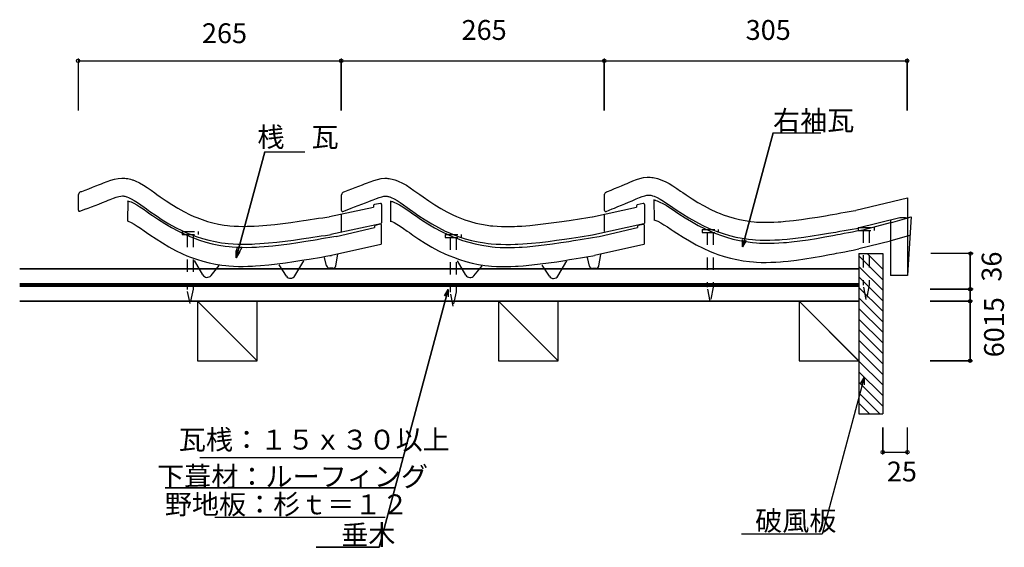
# Model space of a CAD drawing. Extents: x 999 to 1990, y 797 to 1329.
import ezdxf

# ---------------------------------------------------------------- set-up
doc = ezdxf.new("R2010")
doc.units = 0
doc.header["$LTSCALE"] = 10
doc.header["$MEASUREMENT"] = 0
doc.linetypes.add('DASHED1', pattern=[2.5, 1.25, -1.25])
doc.linetypes.add('DASHED3', pattern=[5, 3.75, -1.25])
doc.layers.add('_0-0_LAYER001', color=7, linetype='CONTINUOUS')
doc.layers.add('_0-1_LAYER004', color=7, linetype='CONTINUOUS')
doc.styles.get("Standard").update_dxf_attribs({"font": 'txt', "bigfont": 'bigfont.shx'})

msp = doc.modelspace()

# ---------------------------------------------------------------- linework, layer by layer
at = {"layer": '_0-0_LAYER001', "color": 2, "linetype": 'Continuous'}
for p, q in [((1057.4629, 1289.7686), (1057.4629, 1237.2686)), ((1322.4629, 1289.7686), (1322.4629, 1237.2686)), ((1587.4629, 1289.7686), (1587.4629, 1237.2686)), ((1892.4629, 1289.7686), (1892.4629, 1237.2686)), ((1057.4629, 1287.2686), (1322.4629, 1287.2686)), ((1322.4629, 1287.2686), (1587.4629, 1287.2686)), ((1587.4629, 1287.2686), (1892.4629, 1287.2686)), ((1867.9027, 1077.4438), (1852.2053, 1093.1412)), ((1958.8243, 1093.1412), (1916.3243, 1093.1412)), ((1956.3243, 1057.1412), (1956.3243, 1093.1412)), ((1867.9027, 1066.8372), (1843.9027, 1090.8372)), ((1867.9027, 1056.2306), (1843.9027, 1080.2306)), ((1867.9027, 1045.624), (1843.9027, 1069.624)), ((1843.9027, 1060.1412), (998.6756, 1060.1412)), ((1430.1791, 1057.0011), (1360.574, 797.2313)), ((1426.4291, 1050.5059), (1430.1791, 1057.0011)), ((1430.1791, 1057.0011), (1430.1791, 1049.5011)), ((1867.9027, 1035.0174), (1843.9027, 1059.0174)), ((1958.3243, 1057.1412), (1915.8243, 1057.1412)), ((1958.8243, 1057.1412), (1916.3243, 1057.1412)), ((1955.8243, 1057.1412), (1955.8243, 1045.1412)), ((1867.9027, 1024.4108), (1843.9027, 1048.4108)), ((1958.3243, 1045.1412), (1915.8243, 1045.1412)), ((1955.8243, 1045.1412), (1955.8243, 985.1412)), ((1867.9027, 1013.8042), (1843.9027, 1037.8042)), ((1867.9027, 1003.1976), (1843.9027, 1027.1976)), ((1867.9027, 992.591), (1843.9027, 1016.591)), ((1867.9027, 981.9844), (1843.9027, 1005.9844)), ((1867.9027, 971.3778), (1843.9027, 995.3778)), ((1867.9027, 960.7712), (1843.9027, 984.7712)), ((1958.3243, 985.1412), (1915.8243, 985.1412)), ((1867.9027, 950.1646), (1843.9027, 974.1646)), ((1867.9027, 939.558), (1843.9027, 963.558)), ((1865.1159, 931.7382), (1843.9027, 952.9514)), ((1854.5093, 931.7382), (1843.9027, 942.3448)), ((1867.9027, 890.5761), (1867.9027, 918.0761)), ((1892.8108, 890.5761), (1892.8108, 918.0761)), ((1867.9027, 893.0761), (1892.8108, 893.0761)), ((1385.0902, 887.2885), (1180.2674, 887.2885)), ((1376.4607, 857.1932), (1145.0479, 857.1932)), ((1366.9176, 827.0979), (1195.2463, 827.0979)), ((1360.574, 797.2313), (1297.2326, 797.2313))]:
    msp.add_line(p, q, dxfattribs=at)
at = {"layer": '_0-0_LAYER001', "color": 4, "linetype": 'Continuous'}
for p, q in [((1071.8741, 1159.8655), (1075.4594, 1161.2506)), ((1075.4594, 1161.2506), (1079.0661, 1162.6626)), ((1079.0661, 1162.6626), (1081.1696, 1163.4962)), ((1081.1696, 1163.4962), (1083.249, 1164.3251)), ((1083.249, 1164.3251), (1086.8555, 1165.7265)), ((1086.8555, 1165.7265), (1090.4883, 1167.0092)), ((1090.4883, 1167.0092), (1094.1462, 1168.0759)), ((1094.1462, 1168.0759), (1097.8283, 1168.8291)), ((1097.8283, 1168.8291), (1101.5336, 1169.1716)), ((1101.5336, 1169.1716), (1103.6929, 1169.1437)), ((1103.6929, 1169.1437), (1104.5421, 1169.0823)), ((1104.5421, 1169.0823), (1106.0064, 1168.9118)), ((1106.0064, 1168.9118), (1107.4675, 1168.665)), ((1107.4675, 1168.665), (1108.9212, 1168.349)), ((1108.9212, 1168.349), (1110.3633, 1167.9705)), ((1110.3633, 1167.9705), (1111.7897, 1167.5364)), ((1111.7897, 1167.5364), (1112.6082, 1167.2618)), ((1112.6082, 1167.2618), (1115.1065, 1166.3135)), ((1115.1065, 1166.3135), (1119.2654, 1164.38)), ((1119.2654, 1164.38), (1123.2692, 1162.1346)), ((1123.2692, 1162.1346), (1127.156, 1159.6543)), ((1336.6972, 1159.6812), (1340.2825, 1161.0663)), ((1340.2825, 1161.0663), (1343.8893, 1162.4782)), ((1343.8893, 1162.4782), (1345.9928, 1163.3118)), ((1345.9928, 1163.3118), (1348.0722, 1164.1407)), ((1348.0722, 1164.1407), (1351.6787, 1165.5422)), ((1351.6787, 1165.5422), (1355.3114, 1166.8249)), ((1355.3114, 1166.8249), (1358.9693, 1167.8915)), ((1358.9693, 1167.8915), (1362.6515, 1168.6448)), ((1362.6515, 1168.6448), (1366.3567, 1168.9873)), ((1366.3567, 1168.9873), (1368.516, 1168.9594)), ((1368.516, 1168.9594), (1369.3652, 1168.898)), ((1369.3652, 1168.898), (1370.8295, 1168.7274)), ((1370.8295, 1168.7274), (1372.2906, 1168.4807)), ((1372.2906, 1168.4807), (1373.7443, 1168.1647)), ((1373.7443, 1168.1647), (1375.1864, 1167.7862)), ((1375.1864, 1167.7862), (1376.6129, 1167.352)), ((1376.6129, 1167.352), (1377.4313, 1167.0774)), ((1377.4313, 1167.0774), (1379.9296, 1166.1292)), ((1379.9296, 1166.1292), (1384.0885, 1164.1956)), ((1384.0885, 1164.1956), (1388.0923, 1161.9502)), ((1388.0923, 1161.9502), (1391.9792, 1159.47)), ((1601.3673, 1159.9934), (1604.9152, 1161.4719)), ((1604.9152, 1161.4719), (1608.4837, 1162.9778)), ((1608.4837, 1162.9778), (1610.5647, 1163.8661)), ((1610.5647, 1163.8661), (1612.6217, 1164.7492)), ((1612.6217, 1164.7492), (1616.1903, 1166.2446)), ((1616.1903, 1166.2446), (1619.7882, 1167.6219)), ((1619.7882, 1167.6219), (1623.4169, 1168.7839)), ((1623.4169, 1168.7839), (1627.0781, 1169.6333)), ((1627.0781, 1169.6333), (1630.7731, 1170.0727)), ((1630.7731, 1170.0727), (1632.9324, 1170.1013)), ((1632.9324, 1170.1013), (1633.7829, 1170.0622)), ((1633.7829, 1170.0622), (1635.2512, 1169.93)), ((1635.2512, 1169.93), (1636.7182, 1169.7216)), ((1636.7182, 1169.7216), (1638.1797, 1169.4438)), ((1638.1797, 1169.4438), (1639.6312, 1169.1031)), ((1639.6312, 1169.1031), (1641.0685, 1168.7065)), ((1641.0685, 1168.7065), (1641.8939, 1168.4534)), ((1641.8939, 1168.4534), (1644.4161, 1167.5709)), ((1644.4161, 1167.5709), (1648.6242, 1165.7469)), ((1648.6242, 1165.7469), (1652.6855, 1163.6071)), ((1652.6855, 1163.6071), (1656.6359, 1161.2294)), ((1656.6359, 1161.2294), (1660.5117, 1158.6918)), ((1057.924, 1136.7713), (1057.924, 1152.4938)), ((1059.96, 1155.344), (1060.386, 1155.5071)), ((1060.3856, 1155.5064), (1061.1995, 1155.813)), ((1061.1995, 1155.813), (1064.7488, 1157.1526)), ((1064.7488, 1157.1526), (1068.3054, 1158.5015)), ((1068.3054, 1158.5015), (1071.8741, 1159.8655)), ((1096.0085, 1149.8693), (1098.4767, 1150.589)), ((1098.4767, 1150.589), (1100.4684, 1150.9964)), ((1100.4684, 1150.9964), (1102.2477, 1151.1609)), ((1102.2477, 1151.1609), (1102.9272, 1151.1521)), ((1102.9272, 1151.1521), (1102.8511, 1151.1576)), ((1102.8511, 1151.1576), (1103.4648, 1151.0861)), ((1103.4648, 1151.0861), (1104.0552, 1150.9864)), ((1104.0552, 1150.9864), (1104.7226, 1150.8413)), ((1104.7226, 1150.8413), (1105.4562, 1150.6488)), ((1105.4562, 1150.6488), (1106.3053, 1150.3903)), ((1106.3053, 1150.3903), (1106.5494, 1150.3084)), ((1127.156, 1159.6543), (1130.964, 1157.0162)), ((1130.964, 1157.0162), (1134.7313, 1154.2971)), ((1134.7313, 1154.2971), (1136.9126, 1152.7133)), ((1136.9126, 1152.7133), (1140.2442, 1150.3265)), ((1322.7472, 1136.587), (1322.7472, 1152.3095)), ((1324.7831, 1155.1597), (1325.2091, 1155.3228)), ((1325.2088, 1155.322), (1326.0227, 1155.6287)), ((1326.0227, 1155.6287), (1329.5719, 1156.9683)), ((1329.5719, 1156.9683), (1333.1285, 1158.3172)), ((1333.1285, 1158.3172), (1336.6972, 1159.6812)), ((1360.8317, 1149.6849), (1363.2998, 1150.4046)), ((1363.2998, 1150.4046), (1365.2915, 1150.8121)), ((1365.2915, 1150.8121), (1367.0708, 1150.9765)), ((1367.0708, 1150.9765), (1367.7504, 1150.9678)), ((1367.7504, 1150.9678), (1367.6743, 1150.9733)), ((1367.6743, 1150.9733), (1368.2879, 1150.9018)), ((1368.2879, 1150.9018), (1368.8783, 1150.8021)), ((1368.8783, 1150.8021), (1369.5458, 1150.657)), ((1369.5458, 1150.657), (1370.2793, 1150.4644)), ((1370.2793, 1150.4644), (1371.1285, 1150.206)), ((1391.9792, 1159.47), (1395.7872, 1156.8318)), ((1395.7872, 1156.8318), (1399.5544, 1154.1128)), ((1399.5544, 1154.1128), (1401.7358, 1152.5289)), ((1401.7358, 1152.5289), (1405.0673, 1150.1421)), ((1587.8109, 1136.48), (1587.8109, 1153.1165)), ((1589.5757, 1155.1616), (1589.9973, 1155.3358)), ((1589.9969, 1155.335), (1590.8026, 1155.6629)), ((1590.8026, 1155.6629), (1594.3155, 1157.0949)), ((1594.3155, 1157.0949), (1597.8356, 1158.5364)), ((1597.8356, 1158.5364), (1601.3673, 1159.9934)), ((1622.8879, 1149.5346), (1625.7552, 1150.6323)), ((1625.7552, 1150.6323), (1628.2037, 1151.4164)), ((1628.2037, 1151.4164), (1630.1841, 1151.8758)), ((1630.1841, 1151.8758), (1631.9584, 1152.0868)), ((1631.9584, 1152.0868), (1632.638, 1152.0958)), ((1632.638, 1152.0958), (1632.5618, 1152.0993)), ((1632.5618, 1152.0993), (1633.1771, 1152.0439)), ((1633.1771, 1152.0439), (1633.7699, 1151.9597)), ((1633.7699, 1151.9597), (1634.4409, 1151.8322)), ((1634.4409, 1151.8322), (1635.1792, 1151.6589)), ((1635.1792, 1151.6589), (1636.0349, 1151.4228)), ((1636.0349, 1151.4228), (1636.281, 1151.3473)), ((1636.281, 1151.3473), (1637.8559, 1150.7963)), ((1637.8559, 1150.7963), (1640.8384, 1149.5035)), ((1660.5117, 1158.6918), (1664.3488, 1156.0723)), ((1664.3488, 1156.0723), (1666.5709, 1154.5461)), ((1666.5709, 1154.5461), (1669.9638, 1152.2473)), ((1669.9638, 1152.2473), (1675.8592, 1148.3834)), ((1071.1183, 1140.3173), (1074.7102, 1141.6795)), ((1074.7102, 1141.6795), (1078.3306, 1143.0633)), ((1078.3306, 1143.0633), (1081.9836, 1144.4745)), ((1081.9836, 1144.4745), (1085.6628, 1145.9149)), ((1085.6628, 1145.9149), (1087.818, 1146.7689)), ((1087.818, 1146.7689), (1089.8415, 1147.5756)), ((1089.8415, 1147.5756), (1093.1134, 1148.847)), ((1093.1134, 1148.847), (1096.0085, 1149.8693)), ((1106.5494, 1150.3084), (1108.1093, 1149.7164)), ((1107.118, 1146.2108), (1107.1581, 1146.2047)), ((1107.1581, 1146.2047), (1107.7399, 1146.0867)), ((1107.4818, 1146.1162), (1107.3057, 1125.9428)), ((1107.7399, 1146.0867), (1108.397, 1145.924)), ((1108.1093, 1149.7164), (1111.057, 1148.3459)), ((1108.397, 1145.924), (1109.1853, 1145.696)), ((1109.1853, 1145.696), (1109.3664, 1145.638)), ((1109.3664, 1145.638), (1110.8296, 1145.1059)), ((1110.8296, 1145.1059), (1113.6607, 1143.8375)), ((1111.057, 1148.3459), (1114.0181, 1146.6853)), ((1113.6607, 1143.8375), (1116.5279, 1142.2817)), ((1114.0181, 1146.6853), (1117.1858, 1144.664)), ((1116.5279, 1142.2817), (1119.6429, 1140.3547)), ((1117.1858, 1144.664), (1120.5705, 1142.3191)), ((1120.5705, 1142.3191), (1124.1762, 1139.7166)), ((1140.2442, 1150.3265), (1146.0364, 1146.3095)), ((1146.0364, 1146.3095), (1151.9086, 1142.4529)), ((1151.9086, 1142.4529), (1157.8828, 1138.7984)), ((1335.9415, 1140.1329), (1339.5334, 1141.4952)), ((1339.5334, 1141.4952), (1343.1537, 1142.879)), ((1343.1537, 1142.879), (1346.8067, 1144.2902)), ((1346.8067, 1144.2902), (1350.4859, 1145.7305)), ((1350.4859, 1145.7305), (1352.6411, 1146.5846)), ((1352.6411, 1146.5846), (1354.6647, 1147.3913)), ((1354.6647, 1147.3913), (1357.9366, 1148.6627)), ((1355.1049, 1141.4378), (1355.1049, 1139.9808)), ((1361.9015, 1143.6631), (1355.9015, 1142.4169)), ((1357.9366, 1148.6627), (1360.8317, 1149.6849)), ((1363.1049, 1142.684), (1363.1049, 1124.1042)), ((1371.1285, 1150.206), (1371.3726, 1150.1241)), ((1371.3726, 1150.1241), (1372.9325, 1149.532)), ((1371.9412, 1146.0265), (1371.9812, 1146.0203)), ((1371.9812, 1146.0203), (1372.563, 1145.9023)), ((1372.3049, 1145.9319), (1372.1289, 1125.7584)), ((1372.563, 1145.9023), (1373.2202, 1145.7396)), ((1372.9325, 1149.532), (1375.8802, 1148.1616)), ((1373.2202, 1145.7396), (1374.0085, 1145.5117)), ((1374.0085, 1145.5117), (1374.1896, 1145.4537)), ((1374.1896, 1145.4537), (1375.6528, 1144.9216)), ((1375.6528, 1144.9216), (1378.4839, 1143.6531)), ((1375.8802, 1148.1616), (1378.8412, 1146.501)), ((1378.4839, 1143.6531), (1381.3511, 1142.0974)), ((1378.8412, 1146.501), (1382.0089, 1144.4796)), ((1381.3511, 1142.0974), (1384.4661, 1140.1703)), ((1382.0089, 1144.4796), (1385.3937, 1142.1347)), ((1385.3937, 1142.1347), (1388.9994, 1139.5322)), ((1405.0673, 1150.1421), (1410.8596, 1146.1252)), ((1410.8596, 1146.1252), (1416.7317, 1142.2686)), ((1416.7317, 1142.2686), (1422.7059, 1138.6141)), ((1597.5925, 1138.9926), (1601.1236, 1140.4321)), ((1601.1236, 1140.4321), (1604.6786, 1141.8879)), ((1604.6786, 1141.8879), (1608.2615, 1143.366)), ((1608.2615, 1143.366), (1611.8763, 1144.8723)), ((1611.8763, 1144.8723), (1615.5165, 1146.4085)), ((1615.5165, 1146.4085), (1617.6486, 1147.3187)), ((1617.6486, 1147.3187), (1619.6504, 1148.178)), ((1619.6504, 1148.178), (1622.8879, 1149.5346)), ((1619.928, 1141.2535), (1619.928, 1139.7964)), ((1626.7247, 1143.4787), (1620.7247, 1142.2326)), ((1627.928, 1142.4996), (1627.928, 1123.9199)), ((1636.9567, 1147.266), (1636.9969, 1147.2608)), ((1636.9969, 1147.2608), (1637.5816, 1147.1581)), ((1637.3228, 1147.1809), (1637.6749, 1127.0098)), ((1637.5816, 1147.1581), (1638.2427, 1147.0127)), ((1638.2427, 1147.0127), (1639.0367, 1146.8054)), ((1639.0367, 1146.8054), (1639.2193, 1146.7522)), ((1639.2193, 1146.7522), (1640.6959, 1146.2586)), ((1640.6959, 1146.2586), (1643.5593, 1145.0647)), ((1640.8384, 1149.5035), (1643.842, 1147.9209)), ((1643.5593, 1145.0647), (1646.4662, 1143.5845)), ((1643.842, 1147.9209), (1647.0615, 1145.9832)), ((1646.4662, 1143.5845), (1649.6306, 1141.7397)), ((1647.0615, 1145.9832), (1650.5064, 1143.7277)), ((1649.6306, 1141.7397), (1653.0584, 1139.5632)), ((1650.5064, 1143.7277), (1654.179, 1141.2205)), ((1654.179, 1141.2205), (1656.4272, 1139.6764)), ((1675.8592, 1148.3834), (1681.8303, 1144.6818)), ((1681.8303, 1144.6818), (1687.8981, 1141.185)), ((1687.8981, 1141.185), (1694.0834, 1137.9352)), ((1840.8351, 1136.7213), (1892.8108, 1149.4349)), ((1892.8108, 1149.4349), (1892.8108, 1071.0539)), ((1059.278, 1135.8361), (1065.4529, 1138.1732)), ((1065.4888, 1138.1939), (1067.5507, 1138.9708)), ((1067.5507, 1138.9708), (1071.1183, 1140.3173)), ((1119.6429, 1140.3547), (1123.0126, 1138.0892)), ((1123.0126, 1138.0892), (1126.6362, 1135.55)), ((1124.1762, 1139.7166), (1126.3832, 1138.1142)), ((1126.3832, 1138.1142), (1129.8732, 1135.6138)), ((1126.6362, 1135.55), (1128.8682, 1133.9765)), ((1128.8682, 1133.9765), (1132.4105, 1131.5128)), ((1129.8732, 1135.6138), (1135.9654, 1131.3889)), ((1132.4105, 1131.5128), (1138.5947, 1127.3507)), ((1135.9654, 1131.3889), (1142.2691, 1127.2488)), ((1157.8828, 1138.7984), (1163.981, 1135.3879)), ((1163.981, 1135.3879), (1170.2252, 1132.2631)), ((1170.2252, 1132.2631), (1173.9225, 1130.5981)), ((1173.9225, 1130.5981), (1176.9818, 1129.327)), ((1310.6506, 1130.3329), (1355.1049, 1139.9808)), ((1322.924, 1115.4491), (1322.924, 1132.6465)), ((1324.1012, 1135.6517), (1330.276, 1137.9889)), ((1330.312, 1138.0096), (1332.3739, 1138.7864)), ((1332.3739, 1138.7864), (1335.9415, 1140.1329)), ((1384.4661, 1140.1703), (1387.8357, 1137.9048)), ((1387.8357, 1137.9048), (1391.4593, 1135.3656)), ((1388.9994, 1139.5322), (1391.2064, 1137.9298)), ((1391.2064, 1137.9298), (1394.6963, 1135.4295)), ((1391.4593, 1135.3656), (1393.6913, 1133.7922)), ((1393.6913, 1133.7922), (1397.2336, 1131.3284)), ((1394.6963, 1135.4295), (1400.7885, 1131.2045)), ((1397.2336, 1131.3284), (1403.4178, 1127.1663)), ((1400.7885, 1131.2045), (1407.0923, 1127.0645)), ((1422.7059, 1138.6141), (1428.8041, 1135.2036)), ((1428.8041, 1135.2036), (1435.0484, 1132.0787)), ((1435.0484, 1132.0787), (1438.7457, 1130.4137)), ((1575.4738, 1130.1486), (1619.928, 1139.7964)), ((1587.7472, 1115.2647), (1587.7472, 1132.4621)), ((1589.1892, 1135.5544), (1595.5162, 1138.1405)), ((1595.5516, 1138.1621), (1597.5925, 1138.9926)), ((1653.0584, 1139.5632), (1656.7472, 1137.1197)), ((1656.4272, 1139.6764), (1659.9814, 1137.2683)), ((1656.7472, 1137.1197), (1659.0196, 1135.6052)), ((1659.0196, 1135.6052), (1662.6252, 1133.235)), ((1659.9814, 1137.2683), (1666.1821, 1133.2042)), ((1662.6252, 1133.235), (1668.9163, 1129.2362)), ((1666.1821, 1133.2042), (1672.5921, 1129.2306)), ((1694.0834, 1137.9352), (1700.4074, 1134.975)), ((1700.4074, 1134.975), (1704.147, 1133.4073)), ((1704.147, 1133.4073), (1707.2384, 1132.2167)), ((1707.2384, 1132.2167), (1712.6495, 1130.3556)), ((1802.2632, 1129.944), (1810.3139, 1131.3048)), ((1810.3139, 1131.3048), (1814.9792, 1132.115)), ((1814.9792, 1132.115), (1817.4038, 1132.5395)), ((1817.4038, 1132.5395), (1821.5829, 1133.2751)), ((1821.5829, 1133.2751), (1825.7608, 1134.0148)), ((1825.7608, 1134.0148), (1829.9376, 1134.7577)), ((1829.9376, 1134.7577), (1834.1137, 1135.5028)), ((1834.1137, 1135.5028), (1838.2893, 1136.2494)), ((1838.2893, 1136.2494), (1840.7111, 1136.6827)), ((1107.1487, 1126.0731), (1107.8987, 1125.8003)), ((1107.8987, 1125.8003), (1110.8652, 1124.4712)), ((1110.8652, 1124.4712), (1113.8492, 1122.8521)), ((1113.8492, 1122.8521), (1117.0448, 1120.8752)), ((1117.0448, 1120.8752), (1120.4619, 1118.5777)), ((1138.5947, 1127.3507), (1145.004, 1123.2682)), ((1142.2691, 1127.2488), (1148.7898, 1123.26)), ((1145.004, 1123.2682), (1151.641, 1119.3345)), ((1148.7898, 1123.26), (1155.5558, 1119.476)), ((1176.9818, 1129.327), (1182.3423, 1127.3248)), ((1182.3423, 1127.3248), (1187.798, 1125.5694)), ((1187.798, 1125.5694), (1193.333, 1124.0686)), ((1193.333, 1124.0686), (1198.9313, 1122.8306)), ((1198.9313, 1122.8306), (1204.577, 1121.8634)), ((1204.577, 1121.8634), (1207.867, 1121.4296)), ((1207.867, 1121.4296), (1210.3863, 1121.1618)), ((1210.3863, 1121.1618), (1214.7384, 1120.8217)), ((1214.7384, 1120.8217), (1219.0986, 1120.6223)), ((1219.0986, 1120.6223), (1223.4638, 1120.5477)), ((1227.8309, 1120.582), (1232.1968, 1120.7096)), ((1232.1968, 1120.7096), (1234.7272, 1120.8201)), ((1234.7272, 1120.8201), (1239.4563, 1121.0883)), ((1239.4563, 1121.0883), (1247.5945, 1121.7193)), ((1247.5945, 1121.7193), (1255.7153, 1122.5331)), ((1255.7153, 1122.5331), (1263.8211, 1123.4944)), ((1263.8211, 1123.4944), (1271.9146, 1124.5676)), ((1271.9146, 1124.5676), (1279.9981, 1125.7172)), ((1279.9981, 1125.7172), (1284.683, 1126.405)), ((1284.683, 1126.405), (1287.1179, 1126.7658)), ((1287.1179, 1126.7658), (1291.3149, 1127.3918)), ((1291.3149, 1127.3918), (1295.5107, 1128.0219)), ((1295.5107, 1128.0219), (1299.7055, 1128.6552)), ((1299.7055, 1128.6552), (1303.8997, 1129.2908)), ((1303.8997, 1129.2908), (1308.0934, 1129.9278)), ((1308.0934, 1129.9278), (1310.5257, 1130.2975)), ((1362.317, 1123.127), (1312.183, 1112.2464)), ((1361.8846, 1122.6185), (1356.8474, 1121.4811)), ((1363.1049, 1103.3622), (1363.1049, 1121.6431)), ((1371.9718, 1125.8887), (1372.7218, 1125.616)), ((1372.7218, 1125.616), (1375.6884, 1124.2868)), ((1375.6884, 1124.2868), (1378.6723, 1122.6678)), ((1378.6723, 1122.6678), (1381.8679, 1120.6908)), ((1381.8679, 1120.6908), (1385.2851, 1118.3934)), ((1403.4178, 1127.1663), (1409.8272, 1123.0839)), ((1407.0923, 1127.0645), (1413.613, 1123.0757)), ((1409.8272, 1123.0839), (1416.4642, 1119.1502)), ((1413.613, 1123.0757), (1420.3789, 1119.2917)), ((1438.7457, 1130.4137), (1441.8049, 1129.1426)), ((1441.8049, 1129.1426), (1447.1654, 1127.1405)), ((1447.1654, 1127.1405), (1452.6211, 1125.385)), ((1452.6211, 1125.385), (1458.1561, 1123.8842)), ((1458.1561, 1123.8842), (1463.7544, 1122.6462)), ((1463.7544, 1122.6462), (1469.4001, 1121.679)), ((1469.4001, 1121.679), (1472.6901, 1121.2453)), ((1472.6901, 1121.2453), (1475.2094, 1120.9774)), ((1475.2094, 1120.9774), (1479.5615, 1120.6374)), ((1479.5615, 1120.6374), (1483.9217, 1120.438)), ((1497.0199, 1120.5253), (1499.5504, 1120.6357)), ((1499.5504, 1120.6357), (1504.2795, 1120.9039)), ((1504.2795, 1120.9039), (1512.4176, 1121.5349)), ((1512.4176, 1121.5349), (1520.5384, 1122.3488)), ((1520.5384, 1122.3488), (1528.6442, 1123.3101)), ((1528.6442, 1123.3101), (1536.7377, 1124.3832)), ((1536.7377, 1124.3832), (1544.8213, 1125.5328)), ((1544.8213, 1125.5328), (1549.5062, 1126.2206)), ((1549.5062, 1126.2206), (1551.9411, 1126.5815)), ((1551.9411, 1126.5815), (1556.138, 1127.2075)), ((1556.138, 1127.2075), (1560.3338, 1127.8376)), ((1560.3338, 1127.8376), (1564.5286, 1128.4708)), ((1564.5286, 1128.4708), (1568.7228, 1129.1064)), ((1568.7228, 1129.1064), (1572.9165, 1129.7434)), ((1572.9165, 1129.7434), (1575.3488, 1130.1132)), ((1627.1401, 1122.9426), (1577.0062, 1112.0621)), ((1626.7078, 1122.4342), (1621.6705, 1121.2967)), ((1627.928, 1103.1779), (1627.928, 1121.4587)), ((1637.5145, 1127.1359), (1638.2713, 1126.8829)), ((1638.2713, 1126.8829), (1641.2717, 1125.6319)), ((1641.2717, 1125.6319), (1644.297, 1124.0914)), ((1644.297, 1124.0914), (1647.5433, 1122.1988)), ((1647.5433, 1122.1988), (1651.0194, 1119.9916)), ((1668.9163, 1129.2362), (1675.4303, 1125.3229)), ((1672.5921, 1129.2306), (1679.215, 1125.4139)), ((1675.4303, 1125.3229), (1682.168, 1121.5644)), ((1679.215, 1125.4139), (1686.0777, 1121.8083)), ((1682.168, 1121.5644), (1689.1561, 1118.0165)), ((1686.0777, 1121.8083), (1693.1093, 1118.5167)), ((1712.6495, 1130.3556), (1718.1493, 1128.7435)), ((1718.1493, 1128.7435), (1723.7217, 1127.3882)), ((1723.7217, 1127.3882), (1729.3505, 1126.2971)), ((1729.3505, 1126.2971), (1735.0196, 1125.478)), ((1735.0196, 1125.478), (1738.3198, 1125.1306)), ((1738.3198, 1125.1306), (1740.8452, 1124.9287)), ((1740.8452, 1124.9287), (1745.2047, 1124.7028)), ((1745.2047, 1124.7028), (1749.5687, 1124.6175)), ((1749.5687, 1124.6175), (1753.9343, 1124.6572)), ((1753.9343, 1124.6572), (1758.299, 1124.8058)), ((1758.299, 1124.8058), (1762.6601, 1125.0477)), ((1762.6601, 1125.0477), (1765.1868, 1125.2243)), ((1765.1868, 1125.2243), (1769.9073, 1125.6162)), ((1769.9073, 1125.6162), (1778.0261, 1126.46)), ((1778.0261, 1126.46), (1786.1228, 1127.4862)), ((1786.1228, 1127.4862), (1794.2006, 1128.6593)), ((1794.2006, 1128.6593), (1802.2632, 1129.944)), ((1884.9627, 1128.9845), (1842.8404, 1118.6812)), ((1848.0972, 1117.071), (1875.8108, 1124.3267)), ((1875.8108, 1126.689), (1875.8108, 1071.0539)), ((1875.8318, 1124.1276), (1892.2678, 1128.8236)), ((1892.9082, 1129.037), (1896.537, 1130.1043)), ((1896.537, 1130.1043), (1892.9082, 1071.404)), ((1120.4619, 1118.5777), (1124.1036, 1116.0258)), ((1124.1036, 1116.0258), (1126.3328, 1114.4544)), ((1126.3328, 1114.4544), (1129.8573, 1112.0031)), ((1129.8573, 1112.0031), (1136.0079, 1107.8636)), ((1151.641, 1119.3345), (1158.5339, 1115.6049)), ((1155.5558, 1119.476), (1162.4988, 1116.0015)), ((1158.5339, 1115.6049), (1165.603, 1112.1899)), ((1162.4988, 1116.0015), (1166.7722, 1114.0771)), ((1165.603, 1112.1899), (1169.9673, 1110.2974)), ((1166.7722, 1114.0771), (1170.3773, 1112.5792)), ((1170.3773, 1112.5792), (1176.4334, 1110.3173)), ((1223.4638, 1120.5477), (1227.8309, 1120.582)), ((1298.1907, 1110.2225), (1302.3974, 1110.8576)), ((1302.3974, 1110.8576), (1306.5996, 1111.4944)), ((1306.5996, 1111.4944), (1310.7975, 1112.132)), ((1310.7975, 1112.132), (1312.4152, 1112.378)), ((1317.3958, 1110.4992), (1356.0676, 1119.5491)), ((1356.0676, 1120.5056), (1356.0676, 1119.5491)), ((1385.2851, 1118.3934), (1388.9268, 1115.8415)), ((1388.9268, 1115.8415), (1391.1559, 1114.2701)), ((1391.1559, 1114.2701), (1394.6804, 1111.8187)), ((1394.6804, 1111.8187), (1400.831, 1107.6792)), ((1416.4642, 1119.1502), (1423.3571, 1115.4206)), ((1420.3789, 1119.2917), (1427.322, 1115.8172)), ((1423.3571, 1115.4206), (1430.4261, 1112.0056)), ((1427.322, 1115.8172), (1431.5954, 1113.8928)), ((1430.4261, 1112.0056), (1434.7904, 1110.1131)), ((1431.5954, 1113.8928), (1435.2005, 1112.3949)), ((1435.2005, 1112.3949), (1441.2565, 1110.1329)), ((1483.9217, 1120.438), (1488.2869, 1120.3633)), ((1488.2869, 1120.3633), (1492.654, 1120.3977)), ((1492.654, 1120.3977), (1497.0199, 1120.5253)), ((1563.0138, 1110.0382), (1567.2206, 1110.6733)), ((1567.2206, 1110.6733), (1571.4228, 1111.3101)), ((1571.4228, 1111.3101), (1575.6207, 1111.9477)), ((1575.6207, 1111.9477), (1577.2384, 1112.1936)), ((1582.219, 1110.3148), (1620.8908, 1119.3648)), ((1620.8908, 1120.3213), (1620.8908, 1119.3648)), ((1651.0194, 1119.9916), (1654.7266, 1117.536)), ((1654.7266, 1117.536), (1656.9961, 1116.0234)), ((1656.9961, 1116.0234), (1660.5836, 1113.6652)), ((1660.5836, 1113.6652), (1666.8404, 1109.6881)), ((1689.1561, 1118.0165), (1696.3122, 1114.7877)), ((1693.1093, 1118.5167), (1697.4316, 1116.7048)), ((1696.3122, 1114.7877), (1700.7245, 1113.0101)), ((1697.4316, 1116.7048), (1701.0747, 1115.3018)), ((1700.7245, 1113.0101), (1704.4484, 1111.6353)), ((1701.0747, 1115.3018), (1707.1879, 1113.1992)), ((1704.4484, 1111.6353), (1710.6688, 1109.5925)), ((1707.1879, 1113.1992), (1713.4882, 1111.3524)), ((1713.4882, 1111.3524), (1719.8799, 1109.7978)), ((1788.5481, 1109.6496), (1796.9104, 1110.8641)), ((1796.9104, 1110.8641), (1805.1794, 1112.1816)), ((1805.1794, 1112.1816), (1813.3538, 1113.5633)), ((1809.5967, 1109.8889), (1817.7647, 1111.3871)), ((1813.3538, 1113.5633), (1818.0711, 1114.3825)), ((1817.7647, 1111.3871), (1822.4758, 1112.2732)), ((1818.0711, 1114.3825), (1820.5161, 1114.8106)), ((1820.5161, 1114.8106), (1824.7123, 1115.5492)), ((1822.4758, 1112.2732), (1824.9169, 1112.7357)), ((1824.7123, 1115.5492), (1828.9058, 1116.2917)), ((1824.9169, 1112.7357), (1829.1043, 1113.5333)), ((1828.9058, 1116.2917), (1833.0945, 1117.0367)), ((1829.1043, 1113.5333), (1833.2888, 1114.3346)), ((1833.0945, 1117.0367), (1837.2786, 1117.7833)), ((1833.2888, 1114.3346), (1837.4679, 1115.1382)), ((1837.2786, 1117.7833), (1841.4584, 1118.5306)), ((1837.4679, 1115.1382), (1841.6421, 1115.9433)), ((1841.4584, 1118.5306), (1843.0691, 1118.8188)), ((1841.6421, 1115.9433), (1845.8115, 1116.749)), ((1845.8115, 1116.749), (1848.2282, 1117.2163)), ((1875.4048, 1105.9838), (1895.0428, 1111.5337)), ((1136.0079, 1107.8636), (1142.3688, 1103.8119)), ((1142.3688, 1103.8119), (1148.9446, 1099.9146)), ((1169.9673, 1110.2974), (1173.6539, 1108.8257)), ((1173.6539, 1108.8257), (1179.8187, 1106.6207)), ((1176.4334, 1110.3173), (1182.6833, 1108.3063)), ((1179.8187, 1106.6207), (1186.1846, 1104.67)), ((1182.6833, 1108.3063), (1189.032, 1106.5848)), ((1186.1846, 1104.67), (1192.6475, 1103.0141)), ((1189.032, 1106.5848), (1195.4662, 1105.162)), ((1192.6475, 1103.0141), (1199.1942, 1101.662)), ((1195.4662, 1105.162), (1201.8799, 1104.0632)), ((1199.1942, 1101.662), (1205.7081, 1100.6394)), ((1201.8799, 1104.0632), (1205.7388, 1103.5545)), ((1205.7388, 1103.5545), (1208.7334, 1103.2361)), ((1208.7334, 1103.2361), (1213.6258, 1102.8538)), ((1213.6258, 1102.8538), (1218.5333, 1102.6293)), ((1218.5333, 1102.6293), (1223.3807, 1102.5465)), ((1223.3807, 1102.5465), (1228.1646, 1102.5841)), ((1228.1646, 1102.5841), (1232.8523, 1102.7211)), ((1232.8523, 1102.7211), (1235.6294, 1102.8423)), ((1235.6294, 1102.8423), (1240.6618, 1103.1277)), ((1240.6618, 1103.1277), (1249.1879, 1103.7888)), ((1244.933, 1100.2338), (1253.4922, 1101.0178)), ((1249.1879, 1103.7888), (1257.6728, 1104.6392)), ((1253.4922, 1101.0178), (1262.0048, 1101.9912)), ((1257.6728, 1104.6392), (1266.0641, 1105.6343)), ((1262.0048, 1101.9912), (1270.413, 1103.1075)), ((1266.0641, 1105.6343), (1274.3648, 1106.7349)), ((1270.413, 1103.1075), (1278.7205, 1104.3274)), ((1274.3648, 1106.7349), (1282.5725, 1107.9022)), ((1278.7205, 1104.3274), (1286.9249, 1105.6112)), ((1282.5725, 1107.9022), (1287.3097, 1108.5976)), ((1286.9249, 1105.6112), (1291.6577, 1106.3737)), ((1287.3097, 1108.5976), (1289.765, 1108.9615)), ((1289.765, 1108.9615), (1293.9792, 1109.5901)), ((1291.6577, 1106.3737), (1294.11, 1106.7722)), ((1293.9792, 1109.5901), (1298.1907, 1110.2225)), ((1294.11, 1106.7722), (1298.3168, 1107.4599)), ((1298.3168, 1107.4599), (1302.5209, 1108.1513)), ((1302.5209, 1108.1513), (1306.7197, 1108.8453)), ((1306.7197, 1108.8453), (1310.9135, 1109.5409)), ((1310.9135, 1109.5409), (1315.1025, 1110.2371)), ((1362.3227, 1102.3863), (1312.7388, 1091.3184)), ((1315.1025, 1110.2371), (1317.5306, 1110.641)), ((1400.831, 1107.6792), (1407.192, 1103.6276)), ((1407.192, 1103.6276), (1413.7677, 1099.7302)), ((1434.7904, 1110.1131), (1438.477, 1108.6413)), ((1438.477, 1108.6413), (1444.6418, 1106.4364)), ((1441.2565, 1110.1329), (1447.5064, 1108.1219)), ((1444.6418, 1106.4364), (1451.0078, 1104.4856)), ((1447.5064, 1108.1219), (1453.8552, 1106.4005)), ((1451.0078, 1104.4856), (1457.4707, 1102.8298)), ((1453.8552, 1106.4005), (1460.2894, 1104.9776)), ((1457.4707, 1102.8298), (1464.0173, 1101.4776)), ((1460.2894, 1104.9776), (1466.7031, 1103.8788)), ((1464.0173, 1101.4776), (1470.5313, 1100.4551)), ((1466.7031, 1103.8788), (1470.5619, 1103.3701)), ((1470.5619, 1103.3701), (1473.5565, 1103.0517)), ((1473.5565, 1103.0517), (1478.4489, 1102.6695)), ((1478.4489, 1102.6695), (1483.3565, 1102.445)), ((1483.3565, 1102.445), (1488.2038, 1102.3621)), ((1488.2038, 1102.3621), (1492.9877, 1102.3997)), ((1492.9877, 1102.3997), (1497.6754, 1102.5367)), ((1497.6754, 1102.5367), (1500.4526, 1102.658)), ((1500.4526, 1102.658), (1505.4849, 1102.9434)), ((1505.4849, 1102.9434), (1514.0111, 1103.6044)), ((1509.7562, 1100.0494), (1518.3153, 1100.8334)), ((1514.0111, 1103.6044), (1522.4959, 1104.4548)), ((1518.3153, 1100.8334), (1526.8279, 1101.8068)), ((1522.4959, 1104.4548), (1530.8873, 1105.4499)), ((1526.8279, 1101.8068), (1535.2362, 1102.9232)), ((1530.8873, 1105.4499), (1539.1879, 1106.5506)), ((1535.2362, 1102.9232), (1543.5437, 1104.143)), ((1539.1879, 1106.5506), (1547.3957, 1107.7178)), ((1543.5437, 1104.143), (1551.7481, 1105.4269)), ((1547.3957, 1107.7178), (1552.1328, 1108.4133)), ((1551.7481, 1105.4269), (1556.4808, 1106.1894)), ((1552.1328, 1108.4133), (1554.5882, 1108.7772)), ((1554.5882, 1108.7772), (1558.8023, 1109.4057)), ((1556.4808, 1106.1894), (1558.9331, 1106.5879)), ((1558.8023, 1109.4057), (1563.0138, 1110.0382)), ((1558.9331, 1106.5879), (1563.14, 1107.2755)), ((1563.14, 1107.2755), (1567.344, 1107.967)), ((1567.344, 1107.967), (1571.5428, 1108.661)), ((1571.5428, 1108.661), (1575.7366, 1109.3565)), ((1575.7366, 1109.3565), (1579.9256, 1110.0528)), ((1627.1459, 1102.2019), (1577.5619, 1091.1341)), ((1579.9256, 1110.0528), (1582.3538, 1110.4567)), ((1666.8404, 1109.6881), (1673.3053, 1105.8044)), ((1673.3053, 1105.8044), (1679.9808, 1102.0805)), ((1679.9808, 1102.0805), (1686.8931, 1098.571)), ((1710.6688, 1109.5925), (1717.0836, 1107.8091)), ((1717.0836, 1107.8091), (1723.5876, 1106.323)), ((1719.8799, 1109.7978), (1726.3492, 1108.5438)), ((1723.5876, 1106.323), (1730.1674, 1105.1427)), ((1726.3492, 1108.5438), (1732.7894, 1107.6133)), ((1730.1674, 1105.1427), (1736.7059, 1104.291)), ((1732.7894, 1107.6133), (1736.6602, 1107.2058)), ((1736.6602, 1107.2058), (1739.6621, 1106.9659)), ((1736.7059, 1104.291), (1740.6455, 1103.9317)), ((1739.6621, 1106.9659), (1744.5629, 1106.7119)), ((1740.6455, 1103.9317), (1743.7035, 1103.7303)), ((1743.7035, 1103.7303), (1748.6675, 1103.5424)), ((1744.5629, 1106.7119), (1749.4746, 1106.6159)), ((1748.6675, 1103.5424), (1753.641, 1103.5147)), ((1749.4746, 1106.6159), (1754.3225, 1106.66)), ((1753.641, 1103.5147), (1758.5413, 1103.6277)), ((1754.3225, 1106.66), (1759.1038, 1106.8228)), ((1758.5413, 1103.6277), (1763.3661, 1103.8595)), ((1759.1038, 1106.8228), (1763.7863, 1107.0825)), ((1763.3661, 1103.8595), (1768.0802, 1104.187)), ((1763.7863, 1107.0825), (1766.5593, 1107.2764)), ((1766.5593, 1107.2764), (1771.5824, 1107.6934)), ((1768.0802, 1104.187), (1770.8776, 1104.4219)), ((1770.8776, 1104.4219), (1775.928, 1104.9123)), ((1771.5824, 1107.6934), (1780.0884, 1108.5774)), ((1775.928, 1104.9123), (1784.4637, 1105.92)), ((1780.0884, 1108.5774), (1788.5481, 1109.6496)), ((1784.4637, 1105.92), (1792.9478, 1107.1159)), ((1792.9478, 1107.1159), (1801.3239, 1108.452)), ((1801.3239, 1108.452), (1809.5967, 1109.8889)), ((1875.8108, 1105.7692), (1843.9438, 1097.7749)), ((1148.9446, 1099.9146), (1155.7627, 1096.2254)), ((1155.7627, 1096.2254), (1162.7536, 1092.8482)), ((1162.7536, 1092.8482), (1167.0534, 1090.9836)), ((1167.0534, 1090.9836), (1170.6791, 1089.5362)), ((1205.7081, 1100.6394), (1209.637, 1100.1772)), ((1209.637, 1100.1772), (1212.6886, 1099.8958)), ((1212.6886, 1099.8958), (1217.646, 1099.578)), ((1217.646, 1099.578), (1222.617, 1099.4201)), ((1222.617, 1099.4201), (1227.5187, 1099.4048)), ((1227.5187, 1099.4048), (1232.3479, 1099.5102)), ((1232.3479, 1099.5102), (1237.0689, 1099.7142)), ((1237.0689, 1099.7142), (1239.8715, 1099.8758)), ((1239.8715, 1099.8758), (1244.933, 1100.2338)), ((1306.9033, 1090.3535), (1311.0919, 1091.0496)), ((1311.0919, 1091.0496), (1312.706, 1091.3181)), ((1317.1112, 1080.891), (1319.0452, 1092.4951)), ((1413.7677, 1099.7302), (1420.5858, 1096.0411)), ((1420.5858, 1096.0411), (1427.5767, 1092.6638)), ((1427.5767, 1092.6638), (1431.8766, 1090.7993)), ((1470.5313, 1100.4551), (1474.4601, 1099.9928)), ((1474.4601, 1099.9928), (1477.5118, 1099.7114)), ((1477.5118, 1099.7114), (1482.4691, 1099.3937)), ((1482.4691, 1099.3937), (1487.4402, 1099.2358)), ((1487.4402, 1099.2358), (1492.3418, 1099.2204)), ((1492.3418, 1099.2204), (1497.171, 1099.3259)), ((1497.171, 1099.3259), (1501.8921, 1099.5298)), ((1501.8921, 1099.5298), (1504.6947, 1099.6914)), ((1504.6947, 1099.6914), (1509.7562, 1100.0494)), ((1571.7264, 1090.1691), (1575.915, 1090.8653)), ((1575.915, 1090.8653), (1577.5291, 1091.1338)), ((1581.9343, 1080.7066), (1583.8683, 1092.3108)), ((1686.8931, 1098.571), (1693.97, 1095.378)), ((1693.97, 1095.378), (1698.3172, 1093.6266)), ((1698.3172, 1093.6266), (1701.9795, 1092.2746)), ((1701.9795, 1092.2746), (1708.1215, 1090.2575)), ((1806.1177, 1090.6082), (1814.272, 1092.1039)), ((1814.272, 1092.1039), (1818.9774, 1092.9889)), ((1818.9774, 1092.9889), (1821.4162, 1093.4511)), ((1821.4162, 1093.4511), (1825.6017, 1094.2482)), ((1825.6017, 1094.2482), (1829.7844, 1095.0492)), ((1829.7844, 1095.0492), (1833.9623, 1095.8526)), ((1833.9623, 1095.8526), (1838.1356, 1096.6575)), ((1838.1356, 1096.6575), (1842.3045, 1097.4631)), ((1842.3045, 1097.4631), (1843.911, 1097.7737)), ((1170.6791, 1089.5362), (1176.7662, 1087.359)), ((1183.1974, 1071.6097), (1174.662, 1086.1431)), ((1176.7662, 1087.359), (1183.0435, 1085.4355)), ((1183.0435, 1085.4355), (1189.4157, 1083.8028)), ((1189.4157, 1083.8028), (1195.8691, 1082.47)), ((1191.3653, 1070.9594), (1199.6715, 1081.0249)), ((1195.8691, 1082.47), (1202.2976, 1081.4608)), ((1202.2976, 1081.4608), (1206.1631, 1081.006)), ((1206.1631, 1081.006), (1209.1619, 1080.7295)), ((1236.0608, 1080.7113), (1241.0887, 1081.0669)), ((1241.0887, 1081.0669), (1249.6048, 1081.847)), ((1249.6048, 1081.847), (1258.0769, 1082.8157)), ((1258.0769, 1082.8157), (1266.4535, 1083.9279)), ((1267.3109, 1070.4896), (1259.9855, 1081.7956)), ((1266.4535, 1083.9279), (1274.738, 1085.1444)), ((1274.738, 1085.1444), (1282.9287, 1086.4261)), ((1275.8205, 1070.6795), (1284.7589, 1085.9252)), ((1282.9287, 1086.4261), (1287.6557, 1087.1876)), ((1287.6557, 1087.1876), (1290.1057, 1087.5858)), ((1290.1057, 1087.5858), (1294.3106, 1088.2731)), ((1294.3106, 1088.2731), (1298.5129, 1088.9643)), ((1298.5129, 1088.9643), (1302.7104, 1089.6581)), ((1302.7104, 1089.6581), (1306.9033, 1090.3535)), ((1307.8074, 1080.6284), (1305.562, 1089.2018)), ((1431.8766, 1090.7993), (1435.5022, 1089.3518)), ((1435.5022, 1089.3518), (1441.5893, 1087.1747)), ((1448.0206, 1071.4254), (1439.4851, 1085.9587)), ((1441.5893, 1087.1747), (1447.8666, 1085.2511)), ((1447.8666, 1085.2511), (1454.2388, 1083.6185)), ((1454.2388, 1083.6185), (1460.6923, 1082.2856)), ((1460.6923, 1082.2856), (1467.1207, 1081.2765)), ((1467.1207, 1081.2765), (1470.9862, 1080.8217)), ((1505.9118, 1080.8826), (1514.4279, 1081.6627)), ((1514.4279, 1081.6627), (1522.9001, 1082.6314)), ((1522.9001, 1082.6314), (1531.2767, 1083.7436)), ((1532.1341, 1070.3052), (1524.8087, 1081.6113)), ((1531.2767, 1083.7436), (1539.5612, 1084.96)), ((1539.5612, 1084.96), (1547.7518, 1086.2418)), ((1540.6436, 1070.4951), (1549.582, 1085.7408)), ((1547.7518, 1086.2418), (1552.4788, 1087.0033)), ((1552.4788, 1087.0033), (1554.9288, 1087.4014)), ((1554.9288, 1087.4014), (1559.1338, 1088.0888)), ((1559.1338, 1088.0888), (1563.3361, 1088.78)), ((1563.3361, 1088.78), (1567.5335, 1089.4737)), ((1567.5335, 1089.4737), (1571.7264, 1090.1691)), ((1572.6305, 1080.4441), (1570.3851, 1089.0175)), ((1708.1215, 1090.2575), (1714.447, 1088.4989)), ((1714.447, 1088.4989), (1720.8598, 1087.0337)), ((1720.8598, 1087.0337), (1727.3459, 1085.8702)), ((1727.3459, 1085.8702), (1733.7986, 1085.0297)), ((1733.7986, 1085.0297), (1737.6747, 1084.6762)), ((1737.6747, 1084.6762), (1740.6796, 1084.4783)), ((1740.6796, 1084.4783), (1745.5835, 1084.2927)), ((1745.5835, 1084.2927), (1750.4961, 1084.2653)), ((1750.4961, 1084.2653), (1755.3429, 1084.377)), ((1755.3429, 1084.377), (1760.1214, 1084.6066)), ((1760.1214, 1084.6066), (1764.7998, 1084.9316)), ((1764.7998, 1084.9316), (1767.5698, 1085.1642)), ((1767.5698, 1085.1642), (1772.5867, 1085.6513)), ((1772.5867, 1085.6513), (1781.0794, 1086.6541)), ((1781.0794, 1086.6541), (1789.5233, 1087.8443)), ((1789.5233, 1087.8443), (1797.8679, 1089.1753)), ((1797.8679, 1089.1753), (1806.1177, 1090.6082)), ((1209.1619, 1080.7295), (1214.0592, 1080.4156)), ((1214.0592, 1080.4156), (1218.9693, 1080.2597)), ((1218.9693, 1080.2597), (1223.8174, 1080.2445)), ((1223.8174, 1080.2445), (1228.6003, 1080.3489)), ((1228.6003, 1080.3489), (1233.2856, 1080.5513)), ((1233.2856, 1080.5513), (1236.0608, 1080.7113)), ((1314.152, 1078.3842), (1310.7342, 1078.3842)), ((1456.1885, 1070.7751), (1464.4947, 1080.8406)), ((1470.9862, 1080.8217), (1473.985, 1080.5451)), ((1473.985, 1080.5451), (1478.8823, 1080.2312)), ((1478.8823, 1080.2312), (1483.7925, 1080.0753)), ((1483.7925, 1080.0753), (1488.6405, 1080.0601)), ((1488.6405, 1080.0601), (1493.4235, 1080.1645)), ((1493.4235, 1080.1645), (1498.1087, 1080.367)), ((1498.1087, 1080.367), (1500.8839, 1080.527)), ((1500.8839, 1080.527), (1505.9118, 1080.8826)), ((1578.9751, 1078.1998), (1575.5573, 1078.1998)), ((1892.8108, 1071.0539), (1875.8108, 1071.0539))]:
    msp.add_line(p, q, dxfattribs=at)
at = {"layer": '_0-0_LAYER001', "color": 2, "linetype": 'DASHED1'}
for p, q in [((1162.3158, 1115.2022), (1178.3158, 1115.2022)), ((1162.3158, 1115.2022), (1162.3158, 1112.2022)), ((1162.3158, 1112.2022), (1178.3158, 1112.2022)), ((1167.3158, 1112.2022), (1167.3158, 1057.0547)), ((1173.3158, 1112.2022), (1173.3158, 1057.3061)), ((1178.3158, 1115.2022), (1178.3158, 1112.2022)), ((1427.322, 1112.4709), (1443.322, 1112.4709)), ((1427.322, 1112.4709), (1427.322, 1109.4709)), ((1443.322, 1112.4709), (1443.322, 1109.4709)), ((1686.1828, 1117.3094), (1702.1828, 1117.3094)), ((1686.1828, 1117.3094), (1686.1828, 1114.3094)), ((1686.1828, 1114.3094), (1702.1828, 1114.3094)), ((1691.1828, 1114.3094), (1691.1828, 1059.1619)), ((1697.1828, 1114.3094), (1697.1828, 1059.4133)), ((1702.1828, 1117.3094), (1702.1828, 1114.3094)), ((1843.3254, 1119.4391), (1859.3254, 1119.4391)), ((1843.3254, 1119.4391), (1843.3254, 1116.4391)), ((1843.3254, 1116.4391), (1859.3254, 1116.4391)), ((1848.3254, 1116.4391), (1848.3254, 1061.2916)), ((1854.3254, 1116.4391), (1854.3254, 1061.543)), ((1859.3254, 1119.4391), (1859.3254, 1116.4391)), ((1427.322, 1109.4709), (1443.322, 1109.4709)), ((1432.322, 1109.4709), (1432.322, 1054.3234)), ((1438.322, 1109.4709), (1438.322, 1054.5749)), ((1851.2752, 1047.0341), (1848.3254, 1061.2916)), ((1854.3254, 1061.543), (1851.2752, 1047.0341)), ((1170.2656, 1042.7972), (1167.3158, 1057.0547)), ((1173.3158, 1057.3061), (1170.2656, 1042.7972)), ((1435.2718, 1040.0659), (1432.322, 1054.3234)), ((1438.322, 1054.5749), (1435.2718, 1040.0659)), ((1694.1326, 1044.9044), (1691.1828, 1059.1619)), ((1697.1828, 1059.4133), (1694.1326, 1044.9044))]:
    msp.add_line(p, q, dxfattribs=at)
at = {"layer": '_0-0_LAYER001', "color": 3, "linetype": 'Continuous'}
msp.add_line((1843.9027, 1093.1412), (1867.9027, 1093.1412), dxfattribs=at)
at = {"layer": '_0-0_LAYER001', "color": 2, "linetype": 'DASHED3'}
msp.add_line((1843.9027, 1061.6412), (998.6756, 1061.6412), dxfattribs=at)
at = {"layer": '_0-0_LAYER001', "color": 2, "linetype": 'Continuous'}
for centre in [(1057.4629, 1287.2686), (1322.4629, 1287.2686), (1322.4629, 1287.2686), (1587.4629, 1287.2686), (1587.4629, 1287.2686), (1892.4629, 1287.2686), (1956.3243, 1093.1412), (1955.8243, 1057.1412), (1956.3243, 1057.1412), (1955.8243, 1045.1412), (1955.8243, 1045.1412), (1955.8243, 985.1412), (1867.9027, 893.0761), (1892.8108, 893.0761)]:
    msp.add_circle(centre, 1.7, dxfattribs=at)
at = {"layer": '_0-0_LAYER001', "color": 4, "linetype": 'Continuous'}
for centre, radius, start, end in [((1061.0326, 1152.5423), 3, 110.94902, 178.7), ((1325.8557, 1152.358), 3, 110.94902, 178.7), ((1590.7213, 1152.3889), 3, 112.44902, 165.96481), ((1356.1049, 1141.4378), 1, 101.73308, 180), ((1362.1049, 1142.684), 1, 0, 101.73308), ((1620.928, 1141.2535), 1, 101.73308, 180), ((1626.928, 1142.4996), 1, 0, 101.73308), ((1058.924, 1136.7713), 1, 180, 290.73166), ((1323.7472, 1136.587), 1, 180, 290.73166), ((1588.8109, 1136.48), 1, 180, 292.23166), ((1357.0676, 1120.5056), 1, 102.72435, 180), ((1362.1049, 1121.6431), 1, 0, 102.72435), ((1362.1049, 1124.1042), 1, 282.24497, 0), ((1621.8908, 1120.3213), 1, 102.72435, 180), ((1626.928, 1121.4587), 1, 0, 102.72435), ((1626.928, 1123.9199), 1, 282.24497, 0), ((1888.4324, 1108.1618), 21.1099, 78.282284, 99.460192), ((1362.1049, 1103.3622), 1, 282.58296, 0), ((1626.928, 1103.1779), 1, 282.58296, 0), ((1187.5089, 1074.1418), 5, 210.42578, 320.47001), ((1310.7095, 1081.3885), 3, 194.67639, 270), ((1314.152, 1081.3842), 3, 270, 350.53767), ((1452.332, 1073.9575), 5, 210.42578, 320.47001), ((1575.5327, 1081.2041), 3, 194.67639, 270), ((1578.9751, 1081.1998), 3, 270, 350.53767), ((1271.5071, 1073.2084), 5, 212.93986, 329.61716), ((1536.3303, 1073.024), 5, 212.93986, 329.61716)]:
    msp.add_arc(centre, radius, start, end, dxfattribs=at)
at = {"layer": '_0-1_LAYER004', "color": 7, "linetype": 'Continuous'}
for p, q in [((1057.4629, 1288.9686), (1057.4629, 1237.2686)), ((1057.4629, 1287.2686), (1892.4629, 1287.2686)), ((1322.4629, 1237.2686), (1322.4629, 1288.9686)), ((1587.4629, 1237.2686), (1587.4629, 1288.9686)), ((1892.4629, 1285.5686), (1892.4629, 1288.9686)), ((1892.4629, 1237.2686), (1892.4629, 1287.2686)), ((1757.4306, 1214.667), (1726.6691, 1099.8635)), ((1757.4306, 1214.667), (1805.4306, 1214.667)), ((1245.468, 1195.7225), (1216.8053, 1088.752)), ((1245.468, 1195.7225), (1285.968, 1195.7225)), ((1726.6691, 1099.8635), (1726.6691, 1107.3635)), ((1726.6691, 1099.8635), (1730.4191, 1106.3587)), ((1216.8053, 1088.752), (1217.646, 1099.578)), ((1216.8053, 1088.752), (1222.617, 1099.4201)), ((1958.0243, 1093.1412), (1916.3243, 1093.1412)), ((1955.8243, 985.1412), (1955.8243, 1093.1412)), ((998.6756, 1077.6202), (1843.9027, 1077.6202)), ((1843.9027, 1062.6202), (998.6756, 1062.6202)), ((1843.9027, 1061.6412), (998.6756, 1061.6412)), ((998.6756, 1060.1412), (1843.9027, 1060.1412)), ((1360.574, 797.2313), (1430.1791, 1057.0011)), ((1430.1791, 1057.0011), (1426.4291, 1050.5059)), ((1430.1791, 1057.0011), (1430.1791, 1049.5011)), ((1915.8243, 1057.1412), (1957.5243, 1057.1412)), ((998.6756, 1045.1412), (1843.9027, 1045.1412)), ((1177.9027, 1045.1412), (1177.9027, 985.1412)), ((1177.9027, 1045.1412), (1237.9027, 985.1412)), ((1237.9027, 985.1412), (1237.9027, 1045.1412)), ((1480.9027, 1045.1412), (1480.9027, 985.1412)), ((1480.9027, 1045.1412), (1540.9027, 985.1412)), ((1540.9027, 985.1412), (1540.9027, 1045.1412)), ((1783.9027, 1045.1412), (1783.9027, 985.1412)), ((1783.9027, 1045.1412), (1843.9027, 984.7712)), ((1915.8243, 1045.1412), (1957.5243, 1045.1412)), ((1177.9027, 985.1412), (1237.9027, 985.1412)), ((1480.9027, 985.1412), (1540.9027, 985.1412)), ((1783.9027, 985.1412), (1843.9027, 985.1412)), ((1915.8243, 985.1412), (1957.5243, 985.1412)), ((1849.3638, 968.4221), (1807.0031, 810.3299)), ((1849.3638, 968.4221), (1845.6138, 961.9269)), ((1849.3638, 968.4221), (1849.3638, 960.9221)), ((1867.9027, 918.0761), (1867.9027, 891.3761)), ((1892.8108, 890.5761), (1892.8108, 918.0761)), ((1867.9027, 893.0761), (1892.8108, 893.0761)), ((1385.0902, 887.2885), (1180.2674, 887.2885)), ((1145.0479, 857.1932), (1376.4607, 857.1932)), ((1366.9176, 827.0979), (1203.4176, 827.0979)), ((1807.0031, 810.3299), (1725.6638, 810.3299)), ((1297.2326, 797.2313), (1360.574, 797.2313))]:
    msp.add_line(p, q, dxfattribs=at)
at = {"layer": '_0-1_LAYER004', "color": 2, "linetype": 'Continuous'}
for p, q in [((1726.6691, 1099.8635), (1757.4306, 1214.667)), ((1757.4306, 1214.667), (1805.4306, 1214.667)), ((1216.8053, 1088.752), (1245.468, 1195.7225)), ((1245.468, 1195.7225), (1285.968, 1195.7225)), ((1726.6691, 1099.8635), (1726.6691, 1107.3635)), ((1730.4191, 1106.3587), (1726.6691, 1099.8635)), ((1216.8053, 1088.752), (1216.8053, 1096.252)), ((1220.5553, 1095.2472), (1216.8053, 1088.752)), ((1843.9027, 1077.6202), (998.6756, 1077.6202)), ((1843.9027, 1062.6202), (998.6756, 1062.6202)), ((1843.9027, 1045.1412), (998.6756, 1045.1412)), ((1237.9027, 1045.1412), (1177.9027, 1045.1412)), ((1177.9027, 1045.1412), (1177.9027, 985.1412)), ((1237.9027, 985.1412), (1177.9027, 1045.1412)), ((1237.9027, 985.1412), (1237.9027, 1045.1412)), ((1540.9027, 1045.1412), (1480.9027, 1045.1412)), ((1480.9027, 1045.1412), (1480.9027, 985.1412)), ((1540.9027, 985.1412), (1480.9027, 1045.1412)), ((1540.9027, 985.1412), (1540.9027, 1045.1412)), ((1843.9027, 1045.1412), (1783.9027, 1045.1412)), ((1783.9027, 1045.1412), (1783.9027, 985.1412)), ((1783.9027, 1045.1412), (1843.9027, 985.1412)), ((1177.9027, 985.1412), (1237.9027, 985.1412)), ((1480.9027, 985.1412), (1540.9027, 985.1412)), ((1783.9027, 985.1412), (1843.9027, 985.1412)), ((1849.3638, 968.4221), (1807.0031, 810.3299)), ((1845.6138, 961.9269), (1849.3638, 968.4221)), ((1849.3638, 968.4221), (1849.3638, 960.9221)), ((1807.0031, 810.3299), (1725.6638, 810.3299))]:
    msp.add_line(p, q, dxfattribs=at)
at = {"layer": '_0-1_LAYER004', "color": 3, "linetype": 'Continuous'}
for p, q in [((1843.9027, 1093.1412), (1843.9027, 931.7382)), ((1867.9027, 1093.1412), (1867.9027, 931.7382)), ((1843.9027, 931.7382), (1867.9027, 931.7382))]:
    msp.add_line(p, q, dxfattribs=at)

# ---------------------------------------------------------------- texts
at = {"layer": '_0-0_LAYER001', "color": 7}
for s, p in [('265', (1182.2484, 1305.098)), ('265', (1443.7258, 1308.387)), ('305', (1729.871, 1308.387)), ('\u3000瓦桟：１５ｘ３０以上\u3000', (1131.6972, 895.6764)), ('25', (1872.0429, 863.591)), ('\u3000下葺材：ルーフィング', (1109.7957, 858.5414)), ('\u3000野地板：杉ｔ＝１２\u3000', (1117.5947, 830.5057)), ('\u3000垂木\u3000', (1295.2445, 799.7313))]:
    msp.add_text(s, height=20, dxfattribs=at).set_placement(p)
for s, p in [('36', (1987.5333, 1064.8524)), ('6015', (1989.9924, 988.6542))]:
    msp.add_text(s, height=20, rotation=90, dxfattribs=at).set_placement(p)
at = {"layer": '_0-1_LAYER004', "color": 7}
for s, p in [('右袖瓦', (1757.4306, 1217.167)), ('桟\u3000瓦', (1238.0572, 1200.4897)), ('破風板\u3000', (1739.4584, 813.9929))]:
    msp.add_text(s, height=20, dxfattribs=at).set_placement(p)

doc.saveas('drawing.dxf')
